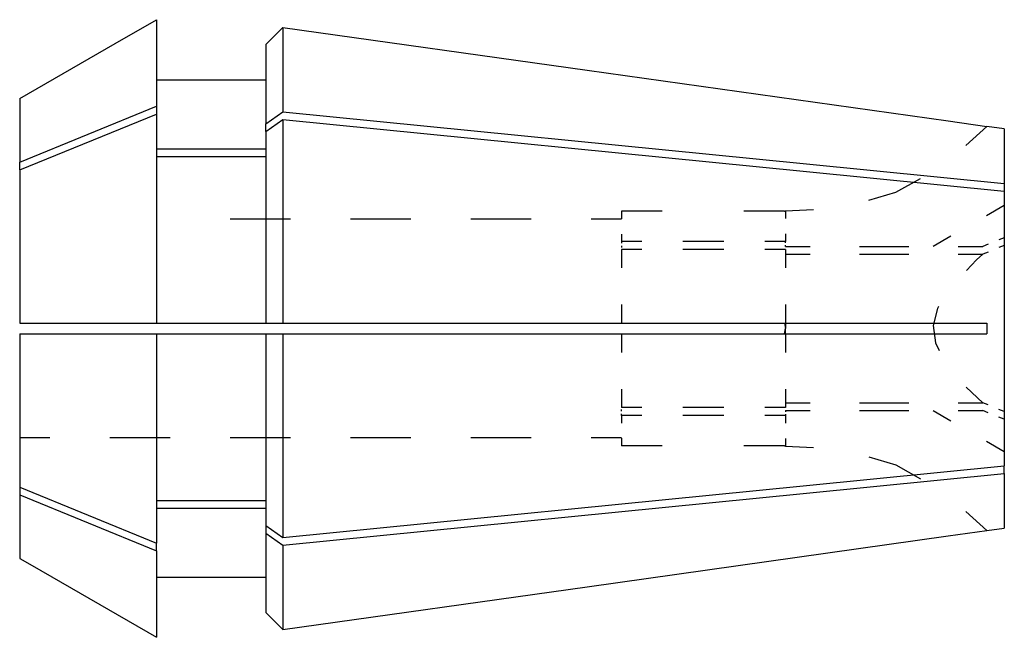
# Model space of a CAD drawing. Extents: x 88.5 to 106.5, y 147 to 158.3.
import ezdxf

# ---------------------------------------------------------------- set-up
doc = ezdxf.new("R2010")
doc.units = 0
doc.header["$MEASUREMENT"] = 0
doc.layers.add('STANDARDEBENE', color=7, linetype='CONTINUOUS')

msp = doc.modelspace()

# ---------------------------------------------------------------- linework, layer by layer
at = {"layer": 'STANDARDEBENE', "color": 7}
for points in [[(88.459, 156.886), (90.203, 157.893), (90.959, 158.33)], [(90.959, 158.33), (90.959, 158.13), (90.959, 157.591), (90.959, 156.746)], [(92.959, 157.878), (93.267, 158.187)], [(93.267, 158.187), (93.267, 157.991), (93.267, 157.466), (93.267, 156.645), (102.841, 155.693), (106.46, 155.334)], [(93.267, 158.187), (98.832, 157.405), (105.433, 156.477), (106.138, 156.377)], [(92.959, 157.878), (92.959, 157.693), (92.959, 157.2), (92.959, 156.426)], [(90.959, 157.23), (92.959, 157.23)], [(88.459, 156.886), (88.459, 156.735), (88.459, 156.34), (88.459, 155.725)], [(88.459, 155.725), (90.959, 156.746)], [(90.959, 156.746), (90.959, 156.604)], [(92.959, 156.285), (92.959, 156.426), (93.267, 156.645)], [(88.459, 155.584), (90.959, 156.604)], [(90.959, 156.604), (90.959, 155.477), (90.959, 154.176), (90.959, 152.781)], [(92.959, 156.285), (93.267, 156.503)], [(93.267, 156.503), (102.841, 155.551), (106.46, 155.192)], [(93.267, 156.503), (93.267, 155.405), (93.267, 154.138), (93.267, 152.781), (98.832, 152.781), (105.433, 152.781), (106.138, 152.781), (106.139, 152.681), (106.138, 152.581)], [(92.959, 156.285), (92.959, 155.251), (92.959, 154.058), (92.959, 152.781)], [(105.758, 156.029), (106.138, 156.377)], [(106.139, 156.379), (106.138, 156.377)], [(106.46, 156.333), (106.139, 156.379)], [(106.46, 156.333), (106.46, 156.217), (106.46, 155.877), (106.46, 155.334)], [(90.959, 155.968), (92.959, 155.968)], [(88.459, 155.583), (88.459, 155.725)], [(90.959, 155.827), (92.959, 155.827)], [(88.459, 155.584), (88.459, 154.755), (88.459, 153.802), (88.459, 152.781)], [(103.984, 155.031), (104.479, 155.175), (104.929, 155.428)], [(106.46, 155.334), (106.46, 155.192)], [(106.46, 155.192), (106.46, 154.449), (106.46, 153.594), (106.46, 152.681), (106.46, 151.767), (106.46, 150.912), (106.46, 150.169)], [(100.204, 154.828), (99.459, 154.828)], [(99.459, 154.828), (99.459, 154.689)], [(102.441, 154.828), (101.695, 154.828)], [(102.441, 154.828), (102.445, 154.829), (102.459, 154.831), (102.974, 154.859)], [(102.459, 154.831), (102.459, 154.691)], [(106.46, 154.931), (106.134, 154.744)], [(93.409, 154.679), (92.309, 154.679)], [(95.609, 154.679), (94.509, 154.679)], [(97.809, 154.679), (96.709, 154.679)], [(99.459, 154.679), (98.909, 154.679)], [(99.459, 154.409), (99.459, 154.27)], [(99.459, 154.27), (99.459, 154.244)], [(99.834, 154.27), (99.459, 154.27)], [(101.334, 154.27), (100.584, 154.27)], [(102.459, 154.27), (102.084, 154.27)], [(102.459, 154.41), (102.459, 154.27)], [(102.459, 154.248), (102.459, 154.27)], [(105.485, 154.369), (105.16, 154.181)], [(106.46, 154.341), (106.361, 154.301)], [(99.459, 154.191), (99.459, 154.164)], [(99.459, 154.129), (99.459, 153.792)], [(99.834, 154.129), (99.459, 154.129)], [(101.334, 154.129), (100.584, 154.129)], [(102.459, 154.129), (102.084, 154.129)], [(102.459, 154.181), (102.459, 154.203)], [(102.459, 154.181), (102.91, 154.181)], [(102.459, 154.129), (102.459, 153.792)], [(103.813, 154.181), (104.714, 154.181)], [(105.616, 154.181), (106.068, 154.181)], [(106.165, 154.221), (106.068, 154.181)], [(106.46, 154.2), (106.361, 154.16)], [(102.459, 154.04), (102.91, 154.04)], [(103.813, 154.04), (104.714, 154.04)], [(105.616, 154.04), (106.068, 154.04)], [(106.068, 154.04), (105.954, 153.94), (105.769, 153.745)], [(106.165, 154.079), (106.068, 154.04)], [(99.459, 153.118), (99.459, 152.781)], [(102.459, 153.118), (102.459, 152.781)], [(105.259, 153.085), (105.236, 153.046), (105.162, 152.736), (105.2, 152.418), (105.269, 152.28)], [(88.459, 152.781), (90.203, 152.781), (90.959, 152.781)], [(90.959, 152.781), (92.959, 152.781), (93.267, 152.781)], [(102.441, 152.781), (102.459, 152.681)], [(102.441, 152.581), (102.459, 152.681)], [(102.459, 152.781), (102.459, 152.681)], [(102.459, 152.581), (102.459, 152.681)], [(88.459, 152.581), (88.459, 151.56), (88.459, 150.606), (88.459, 149.778)], [(88.459, 152.581), (90.203, 152.581), (90.959, 152.581)], [(90.959, 152.581), (92.959, 152.581), (93.267, 152.581)], [(90.959, 152.581), (90.959, 151.186), (90.959, 149.885), (90.959, 148.757)], [(92.959, 152.581), (92.959, 151.303), (92.959, 150.11), (92.959, 149.077), (93.267, 148.858)], [(93.267, 152.581), (98.832, 152.581), (105.433, 152.581), (106.138, 152.581)], [(93.267, 152.581), (93.267, 151.223), (93.267, 149.956), (93.267, 148.858), (102.841, 149.81), (106.46, 150.169)], [(99.459, 152.581), (99.459, 152.244)], [(102.459, 152.581), (102.459, 152.244)], [(99.459, 151.57), (99.459, 151.233)], [(102.459, 151.57), (102.459, 151.233)], [(105.76, 151.607), (106.068, 151.323)], [(99.834, 151.233), (99.459, 151.233)], [(101.334, 151.233), (100.584, 151.233)], [(102.459, 151.233), (102.084, 151.233)], [(102.459, 151.323), (102.91, 151.323)], [(103.813, 151.323), (104.714, 151.323)], [(105.616, 151.323), (106.068, 151.323)], [(106.165, 151.282), (106.068, 151.323)], [(99.459, 151.171), (99.459, 151.197)], [(99.459, 151.092), (99.459, 151.118)], [(99.459, 151.092), (99.459, 150.952)], [(99.834, 151.092), (99.459, 151.092)], [(101.334, 151.092), (100.584, 151.092)], [(102.459, 151.092), (102.084, 151.092)], [(102.459, 151.181), (102.459, 151.158)], [(102.459, 151.181), (102.91, 151.181)], [(102.459, 151.114), (102.459, 151.092), (102.459, 150.951)], [(103.813, 151.181), (104.714, 151.181)], [(105.16, 151.181), (105.485, 150.993)], [(105.616, 151.181), (106.068, 151.181)], [(106.165, 151.141), (106.068, 151.181)], [(106.46, 151.162), (106.361, 151.202)], [(106.46, 151.021), (106.361, 151.061)], [(89.009, 150.683), (88.459, 150.683)], [(91.209, 150.683), (90.109, 150.683)], [(93.409, 150.683), (92.309, 150.683)], [(95.609, 150.683), (94.509, 150.683)], [(97.809, 150.683), (96.709, 150.683)], [(99.459, 150.683), (98.909, 150.683)], [(99.459, 150.673), (99.459, 150.533)], [(102.459, 150.671), (102.459, 150.531)], [(100.204, 150.533), (99.459, 150.533)], [(102.441, 150.533), (101.695, 150.533)], [(102.441, 150.533), (102.445, 150.532), (102.459, 150.531)], [(102.459, 150.531), (102.974, 150.503)], [(106.134, 150.619), (106.46, 150.431)], [(103.984, 150.331), (104.479, 150.187), (104.929, 149.934)], [(106.46, 150.028), (106.46, 150.169)], [(93.267, 148.717), (102.841, 149.669), (106.46, 150.028)], [(106.46, 150.028), (106.46, 149.485), (106.46, 149.144), (106.46, 149.028)], [(88.459, 149.778), (88.459, 149.637)], [(88.459, 149.778), (90.959, 148.757)], [(88.459, 149.637), (88.459, 149.021), (88.459, 148.626), (88.459, 148.475)], [(88.459, 149.637), (90.959, 148.616)], [(90.959, 149.535), (92.959, 149.535)], [(90.959, 149.393), (92.959, 149.393)], [(105.758, 149.333), (106.138, 148.984)], [(92.959, 149.077), (92.959, 148.935), (93.267, 148.717)], [(92.959, 148.935), (92.959, 148.163), (92.959, 147.668), (92.959, 147.483)], [(93.267, 148.717), (93.267, 147.895), (93.267, 147.371), (93.267, 147.175), (98.832, 147.958), (105.433, 148.886), (106.138, 148.984), (106.139, 148.983)], [(106.139, 148.983), (106.46, 149.028)], [(90.959, 148.616), (90.959, 148.757)], [(90.959, 148.616), (90.959, 147.771), (90.959, 147.232), (90.959, 147.032)], [(88.459, 148.475), (88.688, 148.343), (90.959, 147.032)], [(90.959, 148.132), (92.959, 148.132)], [(92.959, 147.483), (93.267, 147.175)]]:
    msp.add_lwpolyline(points, dxfattribs=at)

doc.saveas('drawing.dxf')
